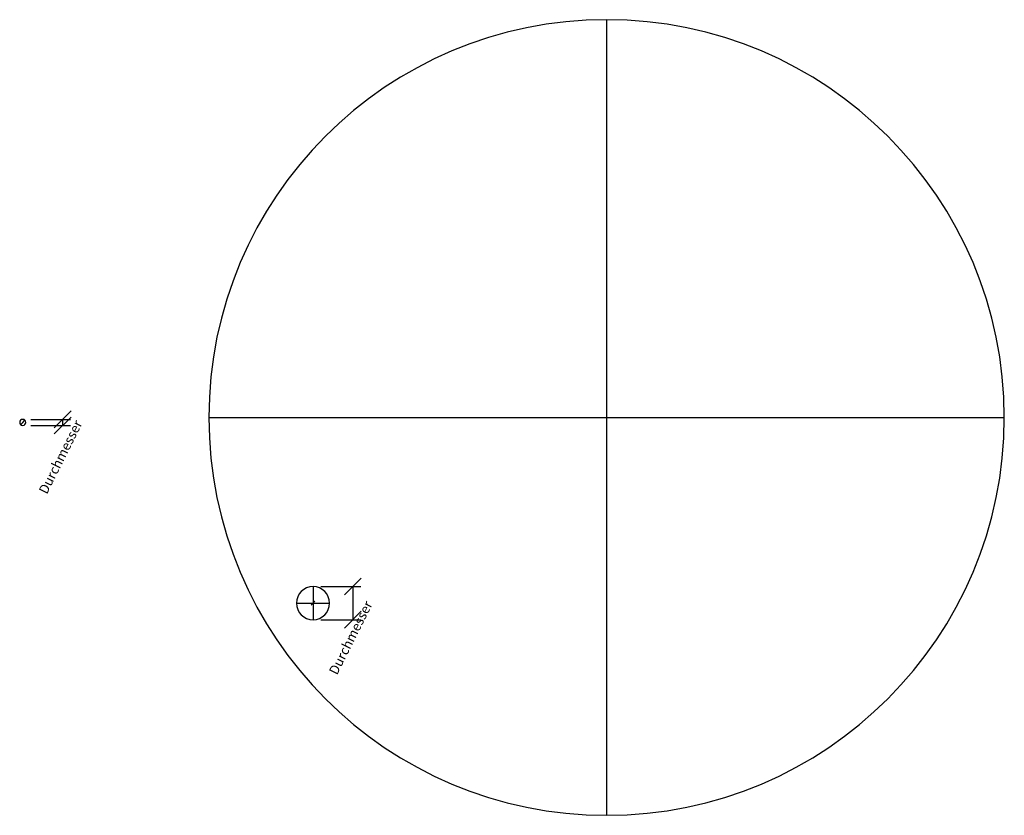
# Model space of a CAD drawing. Units: millimetres. Extents: x 70 to 1579, y -774 to 445.
import ezdxf

# ---------------------------------------------------------------- set-up
doc = ezdxf.new("R2010")
doc.units = ezdxf.units.MM
doc.styles.add('Arial', font='arial.ttf', dxfattribs={"height": 14.6304})

msp = doc.modelspace()

# ---------------------------------------------------------------- linework, layer by layer
at = {"color": 96, "true_color": 0x007f00}
for p, q in [((969.4, 445.2, 40), (969.4, -774, 40)), ((359.8, -164.4, 40), (1579, -164.4, 40)), ((519.4, -423.5, 40), (519.4, -474.3, 40)), ((494, -448.9, 40), (544.8, -448.9, 40))]:
    msp.add_line(p, q, dxfattribs=at)
at = {"color": 1, "true_color": 0xff0000}
for p, q in [((122.5, -180.2, 40), (148.4, -154.3, 40)), ((122.5, -189.7, 40), (148.4, -163.9, 40)), ((86.7, -167.3, 40), (147.7, -167.3, 40)), ((86.7, -176.8, 40), (147.7, -176.8, 40)), ((135.5, -167.3, 40), (135.5, -176.8, 40)), ((567.5, -436.4, 40), (593.3, -410.6, 40)), ((531.6, -423.5, 40), (592.6, -423.5, 40)), ((580.4, -423.5, 40), (580.4, -474.3, 40)), ((567.5, -487.2, 40), (593.3, -461.4, 40)), ((531.6, -474.3, 40), (592.6, -474.3, 40))]:
    msp.add_line(p, q, dxfattribs=at)
at = {"color": 5, "true_color": 0x0000ff}
for p, q in [((74.5, -172, 40), (74.5, -172, -63.7)), ((519.4, -448.9, 40), (519.4, -448.9, -63.7))]:
    msp.add_line(p, q, dxfattribs=at)
for points in [[(74.5, -172, -81.9), (77.3, -169.2, -63.7), (71.7, -174.9, -63.7), (74.5, -172, -81.9)], [(519.4, -448.9, -81.9), (522.3, -446.1, -63.7), (516.6, -451.7, -63.7), (519.4, -448.9, -81.9)]]:
    msp.add_polyline3d(points, dxfattribs=at)
at = {"color": 96, "true_color": 0x007f00, "extrusion": (0, 0, -1)}
for centre, radius in [((-969.4, -164.4, -40), 609.6), ((-74.5, -172, -40), 4.76), ((-519.4, -448.9, -40), 25.4)]:
    msp.add_circle(centre, radius, dxfattribs=at)

# ---------------------------------------------------------------- next in the draw order: texts
at = {"color": 5, "true_color": 0x0000ff, "char_height": 14.63, "width": 145.777, "attachment_point": 2, "rotation": 63.4349, "line_spacing_factor": 0.941778, "style": 'Arial', "bg_fill": 3, "box_fill_scale": 1.25, "bg_fill_color": 256, "bg_fill_true_color": 13158600, "bg_fill_transparency": 0}
for insert in [(125.7, -221.6, 12.4), (570.6, -498.5, 12.4)]:
    msp.add_mtext('Durchmesser', dxfattribs=dict(at, insert=insert))

doc.saveas('drawing.dxf')
